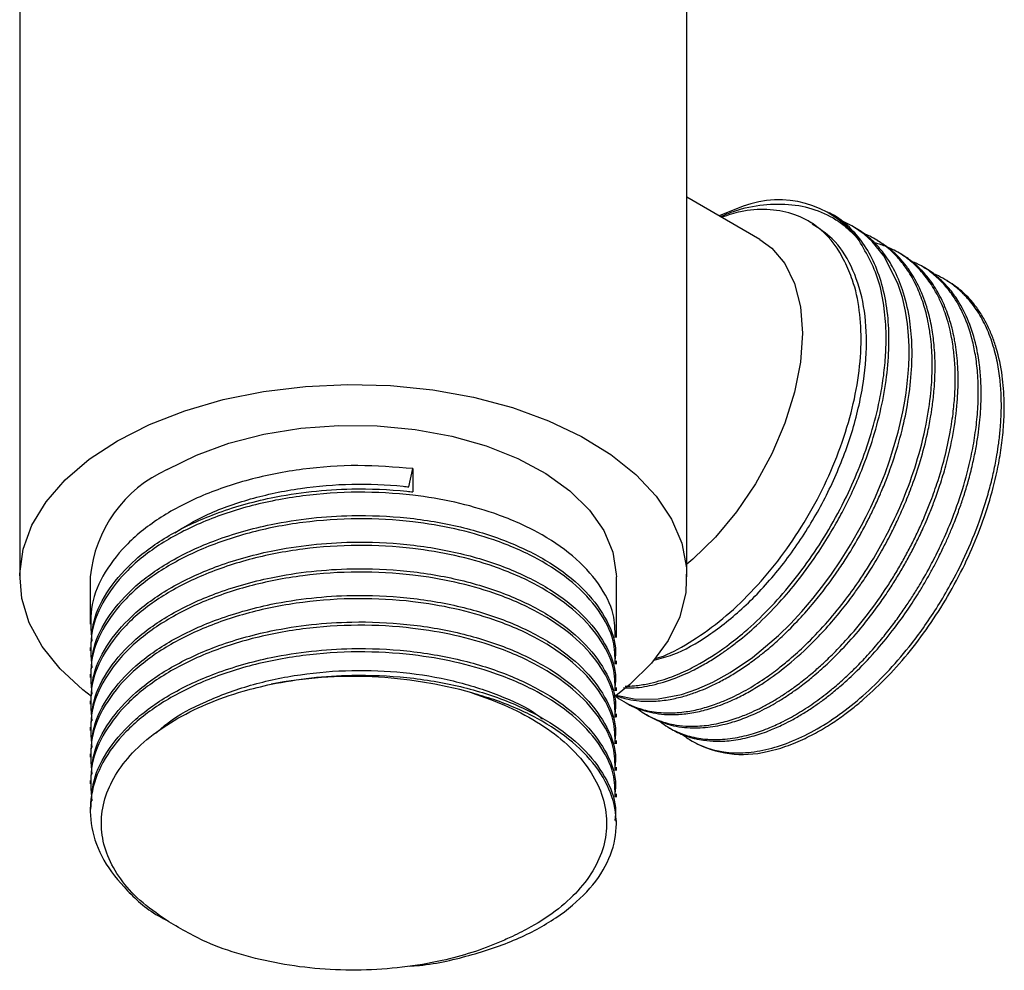
# Model space of a CAD drawing. Units: millimetres. Extents: x 5 to 995, y 5 to 995.
# Drawn here: x 185 to 224, y 114 to 151 of the extents above; entities that cross this region are included whole.
import ezdxf

# ---------------------------------------------------------------- set-up
doc = ezdxf.new("R2010")
doc.units = ezdxf.units.MM

msp = doc.modelspace()

# ---------------------------------------------------------------- linework, layer by layer
at = {"color": 7, "linetype": 'Continuous', "lineweight": 25}
for p, q in [((211.263, 129.035), (211.263, 158.047)), ((185.263, 157.399), (185.263, 129.035)), ((214.106, 142.19), (211.263, 143.832)), ((213.452, 143.477), (212.514, 143.11)), ((216.9, 143.176), (216.822, 143.22)), ((217.798, 142.657), (217.686, 142.722)), ((218.696, 142.139), (218.584, 142.204)), ((219.594, 141.62), (219.482, 141.685)), ((220.492, 141.102), (220.38, 141.167)), ((221.39, 140.583), (221.278, 140.648)), ((200.432, 132.544), (200.588, 133.255)), ((200.588, 133.255), (200.588, 132.347)), ((188.013, 129.035), (188.013, 127.195)), ((208.513, 126.677), (208.513, 129.035)), ((188.013, 126.288), (188.013, 126.158)), ((208.513, 125.64), (208.513, 125.77)), ((188.013, 125.251), (188.013, 125.121)), ((208.513, 124.603), (208.513, 124.733)), ((188.013, 124.214), (188.013, 124.084)), ((208.784, 124.19), (208.896, 124.125)), ((208.513, 123.566), (208.513, 123.696)), ((209.682, 123.672), (209.794, 123.607)), ((188.013, 123.177), (188.013, 123.047)), ((210.58, 123.153), (210.692, 123.089)), ((208.513, 122.529), (208.513, 122.659)), ((188.013, 122.14), (188.013, 122.01)), ((208.513, 121.492), (208.513, 121.622)), ((188.013, 121.103), (188.013, 120.973)), ((208.513, 120.455), (208.513, 120.585)), ((188.013, 120.066), (188.013, 119.936)), ((208.513, 119.418), (208.513, 119.548))]:
    msp.add_line(p, q, dxfattribs=at)
at = {"color": 7, "linetype": 'Continuous', "lineweight": 25, "flags": 128}
for points in [[(208.483, 124.443), (208.505, 124.433), (209.272, 124.274), (210.136, 124.28), (211.053, 124.46), (211.645, 124.66), (212.276, 124.94), (212.942, 125.308), (213.813, 125.9), (214.831, 126.758), (215.293, 127.21), (215.744, 127.693), (216.181, 128.204), (216.602, 128.741), (216.897, 129.144), (217.246, 129.658), (217.641, 130.289), (218.067, 131.043), (218.245, 131.385), (218.428, 131.758), (218.614, 132.162), (218.799, 132.596), (218.983, 133.061), (219.16, 133.555), (219.498, 134.678), (219.681, 135.475), (219.767, 135.95), (219.785, 136.07), (219.79, 136.101), (219.791, 136.109), (219.792, 136.111), (219.792, 136.112), (219.792, 136.112), (219.792, 136.112), (219.792, 136.112), (219.792, 136.112), (219.792, 136.112), (219.837, 136.447), (219.889, 136.957), (219.909, 137.274), (219.921, 137.63), (219.92, 138.021), (219.901, 138.444), (219.858, 138.898), (219.782, 139.394), (219.662, 139.922), (219.487, 140.468), (218.932, 141.552), (218.48, 142.104), (218.165, 142.391), (217.716, 142.704), (217.244, 142.938), (217.132, 142.981)], [(214.106, 142.19), (214.571, 141.851), (215.082, 141.243), (215.457, 140.472), (215.686, 139.558), (215.764, 138.528), (215.686, 137.408), (215.457, 136.23), (215.082, 135.025), (214.571, 133.827), (213.938, 132.668), (213.201, 131.579), (212.379, 130.592), (211.495, 129.731), (211.263, 129.535)], [(189.07, 134.341), (190.321, 134.976), (191.703, 135.514), (193.192, 135.945), (194.764, 136.263), (196.394, 136.461), (198.054, 136.538), (199.718, 136.492), (201.358, 136.324), (202.947, 136.035), (204.46, 135.632), (205.87, 135.12), (207.156, 134.509), (208.295, 133.807), (209.27, 133.027), (210.064, 132.182), (210.664, 131.285), (211.061, 130.351), (211.248, 129.395), (211.221, 128.434), (210.981, 127.482), (210.533, 126.556), (209.883, 125.671), (209.043, 124.84), (208.499, 124.409)], [(191.015, 133.219), (192.147, 133.783), (193.41, 134.247), (194.777, 134.599), (196.217, 134.833), (197.701, 134.943), (199.197, 134.927), (200.674, 134.786), (202.099, 134.522), (203.442, 134.141), (204.674, 133.651), (205.77, 133.063), (206.706, 132.389), (207.463, 131.644), (208.023, 130.843), (208.374, 130.003), (208.511, 129.143), (208.513, 129.035)], [(188.063, 124.382), (187.721, 124.643), (186.835, 125.457), (186.136, 126.33), (185.637, 127.248), (185.344, 128.194), (185.264, 129.155), (185.398, 130.114), (185.742, 131.054), (186.292, 131.962), (187.039, 132.822), (187.97, 133.619), (189.07, 134.341)]]:
    msp.add_lwpolyline(points, dxfattribs=at)
at = {"color": 7, "linetype": 'Continuous', "lineweight": 25}
for centre, radius, start, end in [((214.838, 139.819), 3.912, 38.2306, 110.7527), ((193.08, 128.568), 5.089, 113.9438, 174.7361), ((198.249, 108.023), 17.134, 74.2941, 100.7115), ((213.45, 126.153), 4.034, 241.4606, 283.4123)]:
    msp.add_arc(centre, radius, start, end, dxfattribs=at)
for points, knots in [([(212.571, 143.077), (212.794, 143.168), (213.413, 143.42), (214.403, 143.582), (215.505, 143.569), (216.519, 143.289), (217.321, 142.831), (217.742, 142.409), (217.911, 142.24)], [0, 0, 0, 0, 0.104813, 0.290545, 0.481361, 0.67228, 0.868632, 1, 1, 1, 1]), ([(208.793, 124.723), (208.897, 124.718), (209.253, 124.7), (209.925, 124.808), (210.744, 125.049), (211.454, 125.365), (212.02, 125.674), (212.454, 125.944), (212.86, 126.225), (213.357, 126.601), (214.037, 127.183), (214.831, 127.983), (215.652, 128.953), (216.346, 129.914), (216.905, 130.811), (217.339, 131.592), (217.723, 132.365), (218.144, 133.342), (218.547, 134.477), (218.989, 136.175), (219.175, 137.801), (219.104, 139.285), (218.919, 140.319), (218.594, 141.258), (218.152, 142.049), (217.591, 142.69), (217.162, 143.045), (216.904, 143.172), (216.9, 143.175)], [0, 0, 0, 0, 0.01763, 0.060697, 0.106197, 0.143417, 0.16686, 0.190303, 0.20784, 0.22731, 0.264811, 0.311087, 0.351877, 0.400706, 0.434739, 0.460887, 0.492645, 0.523647, 0.571221, 0.619341, 0.713902, 0.758868, 0.807926, 0.856542, 0.904663, 0.950234, 0.999054, 1, 1, 1, 1]), ([(217.412, 141.318), (217.35, 141.439), (217.034, 142.048), (216.37, 142.744), (215.363, 143.233), (214.404, 143.386), (213.477, 143.334), (212.866, 143.13), (212.621, 143.048)], [0, 0, 0, 0, 0.070073, 0.352762, 0.527918, 0.708152, 0.883307, 1, 1, 1, 1]), ([(209.979, 125.795), (210.224, 125.856), (210.912, 126.028), (212.115, 126.726), (213.506, 127.823), (214.825, 129.243), (215.993, 130.883), (216.965, 132.675), (217.698, 134.551), (218.153, 136.429), (218.308, 138.205), (218.162, 139.815), (217.705, 141.183), (217.033, 142.217), (216.419, 142.606), (216.148, 142.778)], [0, 0, 0, 0, 0.044264, 0.1241, 0.205041, 0.287041, 0.368237, 0.44797, 0.529428, 0.611381, 0.691968, 0.772055, 0.853862, 0.935591, 1, 1, 1, 1]), ([(216.166, 142.806), (216.119, 142.832), (216.027, 142.885), (215.97, 142.919), (215.941, 142.935)], [0, 0, 0, 0, 0.5020605, 1, 1, 1, 1]), ([(208.414, 124.444), (208.428, 124.438), (208.52, 124.395), (208.708, 124.338), (209.02, 124.256), (209.443, 124.193), (209.985, 124.181), (210.57, 124.248), (211.111, 124.373), (211.566, 124.519), (211.986, 124.684), (212.411, 124.881), (212.871, 125.128), (213.345, 125.42), (213.751, 125.702), (214.119, 125.981), (214.505, 126.295), (215.027, 126.76), (215.62, 127.357), (216.19, 128.004), (216.701, 128.648), (217.134, 129.25), (217.579, 129.927), (217.958, 130.563), (218.291, 131.185), (218.547, 131.702), (218.734, 132.113), (218.88, 132.453), (219.057, 132.886), (219.342, 133.66), (219.655, 134.723), (219.905, 135.934), (220.032, 137.067), (220.044, 138.156), (219.942, 139.208), (219.703, 140.191), (219.348, 141.023), (218.958, 141.637), (218.533, 142.117), (218.152, 142.448), (217.882, 142.598), (217.793, 142.648)], [0, 0, 0, 0, 0.002485, 0.017235, 0.032945, 0.056076, 0.086624, 0.11783, 0.14339, 0.164903, 0.18237, 0.202207, 0.22399, 0.245773, 0.267557, 0.280064, 0.296976, 0.321702, 0.354237, 0.383502, 0.408007, 0.434997, 0.455448, 0.485957, 0.505743, 0.522931, 0.541174, 0.549116, 0.558617, 0.586511, 0.629466, 0.668801, 0.713873, 0.752307, 0.792958, 0.841796, 0.883715, 0.919994, 0.950078, 0.983574, 1, 1, 1, 1]), ([(208.491, 124.388), (208.534, 124.354), (208.689, 124.236), (208.937, 124.102), (209.232, 123.971), (209.506, 123.878), (209.817, 123.801), (210.166, 123.75), (210.636, 123.725), (211.183, 123.766), (211.808, 123.892), (212.352, 124.062), (212.941, 124.301), (213.57, 124.617), (214.237, 125.031), (214.804, 125.445), (215.334, 125.876), (215.946, 126.43), (216.661, 127.176), (217.356, 128.015), (218.014, 128.922), (218.605, 129.855), (219.186, 130.922), (219.731, 132.109), (220.235, 133.499), (220.592, 134.903), (220.748, 135.953), (220.804, 136.643), (220.822, 137.088), (220.821, 137.542), (220.799, 137.983), (220.761, 138.362), (220.707, 138.739), (220.625, 139.17), (220.472, 139.738), (220.222, 140.38), (219.891, 140.971), (219.535, 141.431), (219.221, 141.746), (218.94, 141.975), (218.671, 142.157), (218.409, 142.305), (218.231, 142.38), (218.153, 142.413)], [0, 0, 0, 0, 0.008654, 0.030823, 0.044616, 0.059756, 0.076241, 0.094073, 0.113251, 0.145527, 0.171386, 0.198129, 0.217693, 0.248191, 0.27918, 0.303296, 0.321487, 0.348575, 0.384554, 0.419727, 0.449068, 0.486016, 0.518411, 0.557189, 0.602789, 0.652744, 0.693354, 0.707538, 0.723776, 0.740013, 0.756251, 0.772489, 0.783079, 0.800444, 0.824581, 0.855488, 0.889399, 0.917074, 0.938508, 0.954771, 0.971034, 0.987297, 1, 1, 1, 1]), ([(208.852, 124.776), (208.973, 124.781), (209.261, 124.791), (209.703, 124.862), (210.159, 124.974), (210.566, 125.106), (210.945, 125.255), (211.294, 125.414), (211.913, 125.731), (212.657, 126.204), (213.602, 126.956), (214.451, 127.758), (215.333, 128.755), (216.151, 129.85), (216.903, 131.042), (217.545, 132.267), (218.085, 133.531), (218.508, 134.788), (218.783, 135.924), (218.939, 136.891), (219.015, 137.694), (219.036, 138.571), (218.965, 139.551), (218.697, 140.922), (218.222, 141.719), (217.911, 142.24)], [0, 0, 0, 0, 0.022048, 0.052742, 0.077503, 0.100423, 0.121504, 0.140744, 0.158144, 0.22358, 0.262217, 0.315415, 0.368612, 0.420907, 0.473647, 0.529335, 0.577982, 0.6312, 0.684417, 0.719102, 0.754017, 0.789162, 0.837514, 0.893812, 1, 1, 1, 1]), ([(208.899, 124.131), (208.921, 124.116), (209.14, 123.968), (209.662, 123.783), (210.373, 123.658), (211.072, 123.677), (211.67, 123.767), (212.204, 123.911), (212.684, 124.083), (213.134, 124.277), (213.64, 124.535), (214.293, 124.926), (215.117, 125.518), (215.957, 126.262), (216.688, 127.024), (217.25, 127.682), (217.704, 128.274), (218.088, 128.817), (218.454, 129.372), (218.843, 130.022), (219.196, 130.675), (219.502, 131.301), (219.78, 131.927), (220.08, 132.69), (220.383, 133.598), (220.613, 134.487), (220.738, 135.123), (220.796, 135.481), (220.848, 135.847), (220.913, 136.441), (220.946, 137.244), (220.909, 138.04), (220.809, 138.779), (220.635, 139.534), (220.355, 140.283), (220.017, 140.878), (219.742, 141.243), (219.505, 141.511), (219.189, 141.82), (218.882, 142.016), (218.695, 142.136)], [0, 0, 0, 0, 0.004425, 0.043702, 0.09029, 0.119326, 0.148361, 0.176458, 0.193862, 0.214269, 0.237678, 0.261931, 0.301848, 0.34872, 0.37775, 0.406781, 0.43273, 0.44883, 0.4696, 0.495038, 0.519447, 0.538694, 0.560096, 0.58365, 0.616158, 0.651769, 0.673823, 0.681633, 0.689093, 0.712124, 0.744611, 0.777002, 0.80361, 0.834301, 0.874883, 0.910898, 0.931983, 0.942792, 0.965145, 1, 1, 1, 1]), ([(209.262, 123.965), (209.305, 123.929), (209.427, 123.828), (209.646, 123.688), (209.916, 123.543), (210.173, 123.437), (210.447, 123.348), (210.78, 123.268), (211.252, 123.211), (211.869, 123.219), (212.545, 123.33), (213.17, 123.515), (213.663, 123.709), (214.072, 123.899), (214.451, 124.099), (214.83, 124.324), (215.209, 124.571), (215.538, 124.807), (215.834, 125.035), (216.128, 125.274), (216.497, 125.595), (216.95, 126.025), (217.87, 126.985), (218.701, 128.068), (219.382, 129.154), (219.661, 129.631), (219.925, 130.116), (220.173, 130.61), (220.371, 131.034), (220.559, 131.465), (220.769, 131.985), (221.043, 132.75), (221.316, 133.678), (221.523, 134.625), (221.646, 135.453), (221.7, 136.075), (221.719, 136.548), (221.72, 136.926), (221.709, 137.239), (221.691, 137.507), (221.669, 137.751), (221.633, 138.043), (221.582, 138.348), (221.509, 138.697), (221.416, 139.048), (221.288, 139.43), (221.131, 139.812), (220.946, 140.175), (220.746, 140.495), (220.554, 140.756), (220.361, 140.982), (220.171, 141.174), (219.986, 141.337), (219.698, 141.56), (219.32, 141.787), (218.901, 141.965), (218.658, 142.031), (218.572, 142.055)], [0, 0, 0, 0, 0.008439, 0.024147, 0.039856, 0.055564, 0.06653, 0.083556, 0.10664, 0.13578, 0.1696, 0.196412, 0.216212, 0.23195, 0.247688, 0.263426, 0.279164, 0.294901, 0.304568, 0.31638, 0.332103, 0.351736, 0.375277, 0.454556, 0.470458, 0.486359, 0.502261, 0.518163, 0.534064, 0.542797, 0.559126, 0.583046, 0.614554, 0.64602, 0.672732, 0.694688, 0.707739, 0.72079, 0.733841, 0.740796, 0.749717, 0.760604, 0.773456, 0.784772, 0.801977, 0.816719, 0.834079, 0.854056, 0.869935, 0.884794, 0.898632, 0.911449, 0.923245, 0.934021, 0.964126, 0.987307, 1, 1, 1, 1]), ([(209.795, 123.608), (209.799, 123.605), (209.899, 123.539), (210.177, 123.413), (210.72, 123.219), (211.442, 123.128), (212.255, 123.184), (212.99, 123.352), (213.577, 123.561), (214.023, 123.757), (214.384, 123.937), (214.759, 124.147), (215.137, 124.383), (215.478, 124.617), (215.828, 124.875), (216.233, 125.199), (216.773, 125.676), (217.427, 126.328), (218.081, 127.076), (218.636, 127.798), (219.045, 128.384), (219.366, 128.881), (219.648, 129.348), (219.916, 129.825), (220.169, 130.31), (220.377, 130.738), (220.554, 131.128), (220.721, 131.521), (220.919, 132.022), (221.141, 132.651), (221.536, 133.957), (221.763, 135.215), (221.827, 136.319), (221.834, 136.782), (221.82, 137.234), (221.785, 137.673), (221.737, 138.033), (221.675, 138.387), (221.583, 138.796), (221.41, 139.363), (221.137, 139.989), (220.784, 140.557), (220.412, 140.993), (220.092, 141.283), (219.825, 141.478), (219.675, 141.578), (219.595, 141.62), (219.594, 141.62)], [0, 0, 0, 0, 0.000955, 0.019764, 0.050332, 0.095582, 0.133921, 0.170354, 0.199281, 0.214372, 0.230934, 0.247881, 0.264829, 0.281776, 0.293725, 0.312142, 0.337024, 0.368369, 0.404878, 0.433822, 0.455195, 0.472184, 0.489173, 0.506163, 0.523151, 0.54014, 0.550575, 0.563326, 0.580299, 0.601493, 0.626906, 0.712487, 0.729653, 0.746818, 0.763984, 0.78115, 0.798316, 0.807743, 0.825369, 0.851191, 0.885204, 0.919171, 0.948007, 0.971708, 0.985797, 0.999886, 1, 1, 1, 1]), ([(210.031, 125.853), (210.089, 125.87), (210.516, 125.992), (211.359, 126.461), (212.51, 127.249), (213.638, 128.277), (214.683, 129.462), (215.638, 130.8), (216.459, 132.225), (217.136, 133.728), (217.635, 135.233), (217.954, 136.725), (218.081, 138.135), (218.01, 139.451), (217.779, 140.517), (217.519, 141.085), (217.412, 141.318)], [0, 0, 0, 0, 0.012155, 0.089681, 0.169473, 0.246621, 0.326032, 0.402768, 0.481731, 0.55834, 0.637213, 0.713158, 0.791305, 0.867253, 0.945445, 1, 1, 1, 1]), ([(210.196, 123.417), (210.231, 123.389), (210.355, 123.288), (210.581, 123.147), (210.864, 123.002), (211.148, 122.89), (211.457, 122.798), (211.859, 122.721), (212.42, 122.682), (213.106, 122.742), (213.822, 122.913), (214.452, 123.14), (214.947, 123.368), (215.335, 123.574), (215.652, 123.759), (215.968, 123.96), (216.284, 124.178), (216.598, 124.411), (216.825, 124.591), (217.108, 124.826), (217.406, 125.087), (217.829, 125.49), (218.265, 125.94), (218.714, 126.448), (219.133, 126.966), (219.488, 127.44), (219.802, 127.89), (220.078, 128.311), (220.414, 128.857), (220.775, 129.498), (221.183, 130.315), (221.605, 131.28), (222.021, 132.449), (222.319, 133.59), (222.496, 134.564), (222.59, 135.377), (222.627, 136.191), (222.601, 136.969), (222.514, 137.677), (222.353, 138.439), (222.077, 139.243), (221.681, 139.951), (221.262, 140.476), (220.855, 140.853), (220.452, 141.149), (220.158, 141.269), (220.035, 141.32)], [0, 0, 0, 0, 0.007097, 0.025233, 0.042237, 0.057395, 0.073384, 0.092354, 0.120065, 0.156509, 0.188736, 0.216295, 0.239183, 0.252742, 0.266301, 0.27986, 0.293419, 0.306978, 0.320537, 0.323011, 0.344027, 0.359915, 0.37983, 0.403772, 0.423174, 0.441123, 0.457621, 0.472666, 0.48626, 0.514935, 0.538074, 0.567729, 0.609353, 0.650977, 0.678236, 0.705648, 0.733214, 0.763244, 0.790464, 0.814874, 0.856514, 0.898155, 0.925302, 0.952627, 0.980131, 1, 1, 1, 1]), ([(210.694, 123.092), (210.739, 123.065), (210.872, 122.986), (211.108, 122.882), (211.362, 122.793), (211.63, 122.722), (211.958, 122.659), (212.451, 122.621), (213.083, 122.659), (213.766, 122.8), (214.394, 123.009), (214.892, 123.223), (215.321, 123.439), (215.711, 123.66), (216.102, 123.909), (216.475, 124.169), (216.862, 124.462), (217.34, 124.859), (217.964, 125.436), (218.662, 126.18), (219.322, 126.992), (219.857, 127.734), (220.246, 128.332), (220.534, 128.811), (220.758, 129.205), (220.937, 129.541), (221.088, 129.837), (221.223, 130.113), (221.384, 130.457), (221.541, 130.818), (221.716, 131.244), (221.884, 131.691), (222.064, 132.22), (222.237, 132.791), (222.393, 133.4), (222.519, 134), (222.609, 134.542), (222.67, 135.032), (222.707, 135.472), (222.734, 136.021), (222.728, 136.629), (222.665, 137.352), (222.528, 138.144), (222.261, 139.008), (221.886, 139.739), (221.484, 140.287), (221.089, 140.685), (220.755, 140.956), (220.54, 141.066), (220.487, 141.093)], [0, 0, 0, 0, 0.008679, 0.025664, 0.042649, 0.05273, 0.070555, 0.096123, 0.129429, 0.164076, 0.192946, 0.216038, 0.231699, 0.250658, 0.268432, 0.284278, 0.300992, 0.320822, 0.349789, 0.387886, 0.421575, 0.450383, 0.47431, 0.48839, 0.50247, 0.516551, 0.523865, 0.533437, 0.545267, 0.559354, 0.570429, 0.588623, 0.604708, 0.623956, 0.646368, 0.666649, 0.685413, 0.702658, 0.718386, 0.732596, 0.762571, 0.78676, 0.81776, 0.861271, 0.904783, 0.933278, 0.961933, 0.990749, 1, 1, 1, 1]), ([(211.108, 122.887), (211.155, 122.85), (211.335, 122.711), (211.656, 122.528), (212.051, 122.366), (212.393, 122.272), (212.87, 122.185), (213.537, 122.161), (214.441, 122.306), (215.382, 122.619), (216.347, 123.097), (217.305, 123.726), (218.251, 124.499), (219.161, 125.399), (219.927, 126.302), (220.551, 127.147), (221.056, 127.908), (221.585, 128.808), (222.146, 129.912), (222.582, 130.971), (222.882, 131.862), (223.07, 132.507), (223.225, 133.149), (223.338, 133.728), (223.421, 134.278), (223.482, 134.832), (223.519, 135.47), (223.515, 136.135), (223.461, 136.819), (223.348, 137.514), (223.189, 138.103), (223.014, 138.572), (222.858, 138.916), (222.682, 139.239), (222.487, 139.539), (222.301, 139.78), (222.135, 139.966), (221.986, 140.118), (221.809, 140.279), (221.583, 140.457), (221.303, 140.639), (221.052, 140.776), (220.889, 140.84), (220.845, 140.857)], [0, 0, 0, 0, 0.009346, 0.035829, 0.05819, 0.076428, 0.090542, 0.132001, 0.17346, 0.214171, 0.255244, 0.29707, 0.336603, 0.378073, 0.419544, 0.445728, 0.472912, 0.501096, 0.538368, 0.582712, 0.603458, 0.624204, 0.64495, 0.665696, 0.681005, 0.699663, 0.721667, 0.747019, 0.770776, 0.798079, 0.828927, 0.845518, 0.862109, 0.8787, 0.895292, 0.911883, 0.92196, 0.931273, 0.943037, 0.957251, 0.973914, 0.993027, 1, 1, 1, 1]), ([(214.386, 122.229), (214.529, 122.263), (214.805, 122.329), (215.212, 122.465), (215.591, 122.617), (215.941, 122.779), (216.37, 123.002), (216.859, 123.293), (217.382, 123.655), (217.805, 123.981), (218.37, 124.454), (219.098, 125.148), (219.977, 126.15), (220.791, 127.248), (221.529, 128.428), (222.169, 129.654), (222.706, 130.92), (223.129, 132.194), (223.396, 133.321), (223.546, 134.277), (223.62, 135.079), (223.637, 135.957), (223.563, 136.944), (223.383, 137.785), (223.162, 138.426), (222.969, 138.859), (222.746, 139.259), (222.514, 139.591), (222.269, 139.883), (221.998, 140.152), (221.702, 140.396), (221.48, 140.523), (221.386, 140.576)], [0, 0, 0, 0, 0.023671, 0.045632, 0.065883, 0.084425, 0.101256, 0.133928, 0.161514, 0.184014, 0.201427, 0.252573, 0.30372, 0.353944, 0.404615, 0.456215, 0.504986, 0.556148, 0.607309, 0.639612, 0.673148, 0.707918, 0.7539, 0.808605, 0.834199, 0.859793, 0.885387, 0.910981, 0.929868, 0.952885, 0.980031, 1, 1, 1, 1]), ([(200.588, 133.255), (199.875, 133.313), (198.452, 133.429), (196.269, 133.27), (194.172, 132.863), (192.26, 132.202), (190.628, 131.331), (189.331, 130.278), (188.441, 129.082), (187.968, 127.81), (188.04, 126.957), (188.075, 126.536)], [0, 0, 0, 0, 0.110711, 0.220886, 0.333386, 0.44571, 0.555567, 0.666686, 0.779407, 0.891167, 1, 1, 1, 1]), ([(188.048, 126.287), (188.062, 126.63), (188.095, 127.409), (188.694, 128.584), (189.719, 129.739), (191.136, 130.735), (192.917, 131.563), (194.799, 132.101), (196.613, 132.386), (198.394, 132.499), (199.727, 132.445), (200.508, 132.356), (200.588, 132.347)], [0, 0, 0, 0, 0.094142, 0.213273, 0.332516, 0.449251, 0.56672, 0.696413, 0.783829, 0.869674, 0.986666, 1, 1, 1, 1]), ([(191.303, 130.756), (191.691, 130.992), (192.56, 131.518), (194.24, 132.11), (196.178, 132.527), (198.206, 132.69), (199.629, 132.634), (200.357, 132.553), (200.432, 132.544)], [0, 0, 0, 0, 0.165004, 0.369368, 0.574579, 0.775994, 0.97708, 1, 1, 1, 1]), ([(208.471, 126.676), (208.463, 126.978), (208.445, 127.692), (207.877, 128.781), (206.876, 129.871), (205.479, 130.809), (203.892, 131.502), (202.233, 131.968), (200.454, 132.269), (198.447, 132.381), (196.27, 132.236), (194.171, 131.825), (192.261, 131.166), (190.628, 130.294), (189.331, 129.241), (188.441, 128.045), (187.968, 126.773), (188.04, 125.92), (188.075, 125.499)], [0, 0, 0, 0, 0.048399, 0.114315, 0.180379, 0.24511, 0.310048, 0.361579, 0.412933, 0.477928, 0.542608, 0.608653, 0.674595, 0.739088, 0.804323, 0.870497, 0.936108, 1, 1, 1, 1]), ([(208.471, 125.639), (208.463, 125.941), (208.445, 126.655), (207.877, 127.744), (206.876, 128.834), (205.479, 129.772), (203.892, 130.465), (202.233, 130.931), (200.454, 131.232), (198.447, 131.344), (196.27, 131.199), (194.171, 130.788), (192.261, 130.129), (190.628, 129.257), (189.331, 128.204), (188.441, 127.008), (187.968, 125.736), (188.04, 124.883), (188.075, 124.462)], [0, 0, 0, 0, 0.048399, 0.114315, 0.180379, 0.24511, 0.310048, 0.361579, 0.412933, 0.477928, 0.542608, 0.608653, 0.674595, 0.739088, 0.804323, 0.870497, 0.936108, 1, 1, 1, 1]), ([(188.048, 125.25), (188.062, 125.593), (188.095, 126.372), (188.694, 127.547), (189.719, 128.702), (191.136, 129.698), (192.917, 130.526), (194.799, 131.064), (196.613, 131.349), (198.395, 131.462), (200.378, 131.379), (202.469, 131.025), (204.366, 130.425), (205.98, 129.609), (207.26, 128.617), (208.11, 127.486), (208.517, 126.512), (208.471, 125.937), (208.458, 125.77)], [0, 0, 0, 0, 0.053933, 0.122182, 0.190496, 0.257372, 0.324669, 0.398969, 0.449049, 0.498229, 0.565253, 0.633622, 0.701794, 0.768463, 0.836053, 0.904528, 0.972332, 1, 1, 1, 1]), ([(208.471, 124.602), (208.463, 124.904), (208.445, 125.618), (207.877, 126.707), (206.876, 127.797), (205.479, 128.735), (203.892, 129.428), (202.233, 129.894), (200.454, 130.195), (198.447, 130.307), (196.27, 130.162), (194.171, 129.751), (192.261, 129.092), (190.628, 128.22), (189.331, 127.167), (188.441, 125.971), (187.968, 124.699), (188.04, 123.846), (188.075, 123.425)], [0, 0, 0, 0, 0.048399, 0.114315, 0.180379, 0.24511, 0.310048, 0.361579, 0.412933, 0.477928, 0.542608, 0.608653, 0.674595, 0.739088, 0.804323, 0.870497, 0.936108, 1, 1, 1, 1]), ([(188.048, 124.213), (188.062, 124.556), (188.095, 125.335), (188.694, 126.51), (189.719, 127.665), (191.136, 128.661), (192.917, 129.489), (194.799, 130.027), (196.613, 130.312), (198.395, 130.425), (200.378, 130.342), (202.469, 129.988), (204.366, 129.388), (205.98, 128.572), (207.26, 127.58), (208.11, 126.449), (208.517, 125.475), (208.471, 124.9), (208.458, 124.733)], [0, 0, 0, 0, 0.053933, 0.122182, 0.190496, 0.257372, 0.324669, 0.398969, 0.449049, 0.498229, 0.565253, 0.633622, 0.701794, 0.768463, 0.836053, 0.904528, 0.972332, 1, 1, 1, 1]), ([(188.048, 123.176), (188.062, 123.519), (188.095, 124.298), (188.694, 125.473), (189.719, 126.628), (191.136, 127.624), (192.917, 128.452), (194.799, 128.99), (196.613, 129.275), (198.395, 129.388), (200.378, 129.305), (202.469, 128.951), (204.366, 128.351), (205.98, 127.535), (207.26, 126.543), (208.11, 125.412), (208.517, 124.438), (208.471, 123.863), (208.458, 123.696)], [0, 0, 0, 0, 0.053933, 0.122182, 0.190496, 0.257372, 0.324669, 0.398969, 0.449049, 0.498229, 0.565253, 0.633622, 0.701794, 0.768463, 0.836053, 0.904528, 0.972332, 1, 1, 1, 1]), ([(208.471, 123.565), (208.463, 123.867), (208.445, 124.581), (207.877, 125.67), (206.876, 126.76), (205.479, 127.698), (203.892, 128.39), (202.233, 128.857), (200.454, 129.158), (198.447, 129.27), (196.27, 129.125), (194.171, 128.714), (192.261, 128.055), (190.628, 127.183), (189.331, 126.13), (188.441, 124.934), (187.968, 123.662), (188.04, 122.809), (188.075, 122.388)], [0, 0, 0, 0, 0.048399, 0.114315, 0.180379, 0.24511, 0.310048, 0.361579, 0.412933, 0.477928, 0.542608, 0.608653, 0.674595, 0.739088, 0.804323, 0.870497, 0.936108, 1, 1, 1, 1]), ([(208.471, 122.528), (208.463, 122.83), (208.445, 123.544), (207.877, 124.633), (206.876, 125.723), (205.479, 126.661), (203.892, 127.353), (202.233, 127.82), (200.454, 128.121), (198.447, 128.233), (196.27, 128.088), (194.171, 127.677), (192.261, 127.018), (190.628, 126.146), (189.331, 125.093), (188.441, 123.897), (187.968, 122.625), (188.04, 121.772), (188.075, 121.351)], [0, 0, 0, 0, 0.048399, 0.114315, 0.180379, 0.24511, 0.310048, 0.361579, 0.412933, 0.477928, 0.542608, 0.608653, 0.674595, 0.739088, 0.804323, 0.870497, 0.936108, 1, 1, 1, 1]), ([(188.048, 122.139), (188.062, 122.482), (188.095, 123.261), (188.694, 124.436), (189.719, 125.591), (191.136, 126.587), (192.917, 127.415), (194.799, 127.953), (196.613, 128.238), (198.395, 128.351), (200.378, 128.268), (202.469, 127.914), (204.366, 127.314), (205.98, 126.498), (207.26, 125.506), (208.11, 124.375), (208.517, 123.401), (208.471, 122.826), (208.458, 122.659)], [0, 0, 0, 0, 0.0539332, 0.1221823, 0.1904961, 0.2573725, 0.3246692, 0.3989693, 0.4490495, 0.4982293, 0.5652531, 0.6336218, 0.7017943, 0.7684628, 0.836053, 0.9045283, 0.9723316, 1, 1, 1, 1]), ([(208.471, 121.49), (208.463, 121.793), (208.445, 122.507), (207.877, 123.596), (206.876, 124.686), (205.479, 125.624), (203.892, 126.316), (202.233, 126.783), (200.454, 127.084), (198.447, 127.196), (196.27, 127.051), (194.171, 126.64), (192.261, 125.981), (190.628, 125.109), (189.331, 124.056), (188.441, 122.86), (187.968, 121.588), (188.04, 120.735), (188.075, 120.314)], [0, 0, 0, 0, 0.048399, 0.114315, 0.180379, 0.24511, 0.310048, 0.361579, 0.412933, 0.477928, 0.542608, 0.608653, 0.674595, 0.739088, 0.804323, 0.870497, 0.936108, 1, 1, 1, 1]), ([(188.048, 121.102), (188.062, 121.445), (188.095, 122.224), (188.694, 123.399), (189.719, 124.554), (191.136, 125.55), (192.917, 126.378), (194.799, 126.916), (196.613, 127.201), (198.395, 127.314), (200.378, 127.231), (202.469, 126.877), (204.366, 126.277), (205.98, 125.461), (207.26, 124.469), (208.11, 123.338), (208.517, 122.364), (208.471, 121.789), (208.458, 121.622)], [0, 0, 0, 0, 0.053933, 0.122182, 0.190496, 0.257372, 0.324669, 0.398969, 0.449049, 0.498229, 0.565253, 0.633622, 0.701794, 0.768463, 0.836053, 0.904528, 0.972332, 1, 1, 1, 1]), ([(188.048, 120.065), (188.062, 120.408), (188.095, 121.187), (188.694, 122.362), (189.719, 123.517), (191.136, 124.513), (192.917, 125.341), (194.799, 125.879), (196.613, 126.164), (198.395, 126.277), (200.378, 126.194), (202.469, 125.84), (204.366, 125.24), (205.98, 124.424), (207.26, 123.432), (208.11, 122.301), (208.517, 121.327), (208.471, 120.752), (208.458, 120.585)], [0, 0, 0, 0, 0.053933, 0.122182, 0.190496, 0.257372, 0.324669, 0.398969, 0.449049, 0.498229, 0.565253, 0.633622, 0.701794, 0.768463, 0.836053, 0.904528, 0.972332, 1, 1, 1, 1]), ([(208.471, 120.453), (208.463, 120.756), (208.445, 121.47), (207.877, 122.559), (206.876, 123.649), (205.479, 124.587), (203.892, 125.279), (202.233, 125.746), (200.454, 126.047), (198.447, 126.159), (196.27, 126.014), (194.171, 125.603), (192.261, 124.944), (190.627, 124.072), (189.332, 123.019), (188.435, 121.823), (187.988, 120.549), (188.002, 119.256), (188.467, 117.981), (189.412, 116.806), (190.277, 116.026), (190.89, 115.712), (190.952, 115.68)], [0, 0, 0, 0, 0.040171, 0.09488, 0.1497126, 0.203439, 0.2573369, 0.300107, 0.3427309, 0.3966757, 0.4503597, 0.5051764, 0.5599074, 0.6134361, 0.6675804, 0.7225046, 0.7769606, 0.8303626, 0.8848746, 0.9397886, 0.9938576, 1, 1, 1, 1]), ([(190.575, 122.949), (190.727, 123.087), (191.246, 123.558), (192.492, 124.206), (194.231, 124.855), (196.18, 125.267), (198.207, 125.432), (200.235, 125.348), (202.192, 125.024), (203.937, 124.455), (205.101, 123.93), (205.554, 123.567), (205.626, 123.509)], [0, 0, 0, 0, 0.047397, 0.162119, 0.27941, 0.397187, 0.512785, 0.628195, 0.74592, 0.863307, 0.978105, 1, 1, 1, 1]), ([(195.065, 124.858), (195.583, 124.95), (196.609, 125.133), (198.396, 125.238), (200.378, 125.158), (202.469, 124.803), (204.366, 124.203), (205.98, 123.387), (207.26, 122.395), (208.11, 121.264), (208.517, 120.29), (208.471, 119.715), (208.458, 119.548)], [0, 0, 0, 0, 0.0833238, 0.1651497, 0.2766644, 0.3904168, 0.5038428, 0.6147665, 0.7272235, 0.8411534, 0.9539651, 1, 1, 1, 1]), ([(190.98, 115.658), (190.62, 115.91), (189.913, 116.404), (189.16, 117.259), (188.651, 118.156), (188.421, 119.092), (188.456, 120.039), (188.767, 120.973), (189.341, 121.875), (190.177, 122.712), (191.246, 123.463), (192.521, 124.097), (193.812, 124.564), (194.697, 124.772), (195.065, 124.858)], [0, 0, 0, 0, 0.087307, 0.171288, 0.255269, 0.339224, 0.423194, 0.508121, 0.593047, 0.679416, 0.76579, 0.852239, 0.938688, 1, 1, 1, 1]), ([(200.456, 113.876), (200.538, 113.88), (201.348, 113.926), (202.795, 114.262), (204.655, 114.879), (206.217, 115.733), (207.429, 116.749), (208.229, 117.897), (208.574, 119.109), (208.46, 120.336), (207.886, 121.522), (206.874, 122.612), (205.479, 123.548), (204.091, 124.163), (203.173, 124.433), (202.887, 124.517)], [0, 0, 0, 0, 0.00983, 0.097331, 0.184251, 0.26936, 0.356089, 0.443625, 0.529976, 0.615239, 0.702424, 0.789807, 0.875427, 0.96132, 1, 1, 1, 1]), ([(202.887, 124.517), (203.369, 124.346), (204.34, 124.002), (205.585, 123.316), (206.631, 122.528), (207.417, 121.646), (207.935, 120.707), (208.165, 119.735), (208.114, 118.76), (207.769, 117.808), (207.157, 116.91), (206.289, 116.095), (205.366, 115.473), (204.704, 115.151), (204.46, 115.032)], [0, 0, 0, 0, 0.086841, 0.174956, 0.263053, 0.350594, 0.438135, 0.524569, 0.61099, 0.69691, 0.78283, 0.866875, 0.95092, 1, 1, 1, 1]), ([(204.46, 115.032), (204.296, 114.955), (203.47, 114.566), (202.039, 114.116), (200.182, 113.802), (198.574, 113.692), (196.958, 113.742), (195.377, 113.945), (193.884, 114.302), (192.347, 114.842), (191.476, 115.362), (190.98, 115.658)], [0, 0, 0, 0, 0.042366, 0.213279, 0.320708, 0.428137, 0.535565, 0.642994, 0.750423, 0.857851, 1, 1, 1, 1])]:
    msp.add_open_spline(points, degree=3, knots=knots, dxfattribs=at)

doc.saveas('drawing.dxf')
